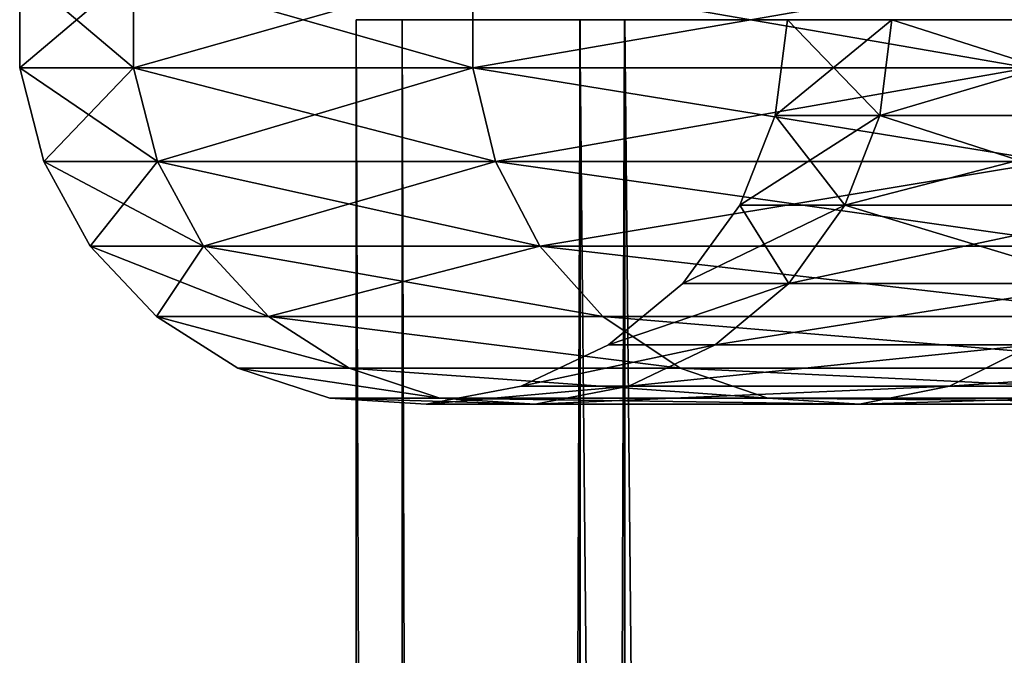
# Model space of a CAD drawing. Units: millimetres. Extents: x -148 to 662, y -2635 to 364.
# Drawn here: x -148 to -105, y 320 to 348 of the extents above; entities that cross this region are included whole.
import ezdxf

# ---------------------------------------------------------------- set-up
doc = ezdxf.new("R2010")
doc.units = ezdxf.units.MM
doc.layers.get('0').update_dxf_attribs({"true_color": 0xffffff})

# ---------------------------------------------------------------- blocks, each defined once
blk = doc.blocks.new('Grupa#2')
at = {"color": 9, "true_color": 0xb0c4de}
for p, q in [((0, 14.705, 404.7171), (0, 18.929, 404.7171)), ((4.9827, 14.705, 341.40539), (4.9827, 18.929, 341.40539)), ((4.9827, 14.705, 468.02881), (4.9827, 18.929, 468.02881)), ((19.8082, 14.705, 279.6526), (19.8082, 18.929, 279.6526)), ((19.8082, 14.705, 529.7816), (19.8082, 18.929, 529.7816)), ((33.5671, 16.817, 404.7171), (33.0377, 12.627, 404.7171)), ((38.1366, 16.817, 346.65645), (37.6137, 12.627, 346.57364)), ((38.1366, 16.817, 462.77775), (37.6137, 12.627, 462.86056)), ((1.0503, 10.614, 404.7171), (0, 14.705, 404.7171)), ((6.0202, 10.614, 467.86449), (0, 14.705, 404.7171)), ((4.9827, 14.705, 341.40539), (0, 14.705, 404.7171)), ((0, 14.705, 404.7171), (4.9827, 14.705, 468.02881)), ((1.0503, 10.614, 404.7171), (4.9827, 14.705, 341.40539)), ((19.8082, 14.705, 279.6526), (4.9827, 14.705, 341.40539)), ((6.0202, 10.614, 341.56971), (4.9827, 14.705, 341.40539)), ((4.9827, 14.705, 468.02881), (19.8082, 14.705, 529.7816)), ((6.0202, 10.614, 467.86449), (4.9827, 14.705, 468.02881)), ((44.1115, 14.705, 220.9794), (19.8082, 14.705, 279.6526)), ((20.8072, 10.614, 279.9772), (19.8082, 14.705, 279.6526)), ((19.8082, 14.705, 529.7816), (44.1115, 14.705, 588.4548)), ((20.8072, 10.614, 529.457), (19.8082, 14.705, 529.7816)), ((33.0377, 12.627, 404.7171), (31.4829, 8.699, 404.7171)), ((37.6137, 12.627, 346.57364), (33.0377, 12.627, 404.7171)), ((33.0377, 12.627, 404.7171), (37.6137, 12.627, 462.86056)), ((37.6137, 12.627, 346.57364), (36.078, 8.699, 346.33041)), ((37.6137, 12.627, 462.86056), (36.078, 8.699, 463.10379)), ((51.229, 12.627, 289.8619), (37.6137, 12.627, 346.57364)), ((37.6137, 12.627, 462.86056), (51.229, 12.627, 519.5723)), ((3.0852, 6.913, 404.7171), (1.0503, 10.614, 404.7171)), ((8.0299, 6.913, 467.54618), (1.0503, 10.614, 404.7171)), ((6.0202, 10.614, 341.56971), (1.0503, 10.614, 404.7171)), ((1.0503, 10.614, 404.7171), (6.0202, 10.614, 467.86449)), ((6.0202, 10.614, 341.56971), (3.0852, 6.913, 404.7171)), ((8.0299, 6.913, 341.88802), (6.0202, 10.614, 341.56971)), ((20.8072, 10.614, 279.9772), (6.0202, 10.614, 341.56971)), ((6.0202, 10.614, 467.86449), (20.8072, 10.614, 529.457)), ((8.0299, 6.913, 467.54618), (6.0202, 10.614, 467.86449)), ((22.7424, 6.913, 528.8282), (20.8072, 10.614, 529.457)), ((20.8072, 10.614, 529.457), (45.0474, 10.614, 587.978)), ((22.7424, 6.913, 280.606), (20.8072, 10.614, 279.9772)), ((45.0474, 10.614, 221.4562), (20.8072, 10.614, 279.9772)), ((31.4829, 8.699, 404.7171), (29.0002, 5.282, 404.7171)), ((36.078, 8.699, 346.33041), (31.4829, 8.699, 404.7171)), ((31.4829, 8.699, 404.7171), (36.078, 8.699, 463.10379)), ((36.078, 8.699, 463.10379), (33.6259, 5.282, 463.49217)), ((36.078, 8.699, 346.33041), (33.6259, 5.282, 345.94203)), ((36.078, 8.699, 463.10379), (49.7502, 8.699, 520.0528)), ((49.7502, 8.699, 289.3814), (36.078, 8.699, 346.33041)), ((8.0299, 6.913, 341.88802), (3.0852, 6.913, 404.7171)), ((3.0852, 6.913, 404.7171), (8.0299, 6.913, 467.54618)), ((5.9765, 3.834, 404.7171), (3.0852, 6.913, 404.7171)), ((10.8857, 3.834, 467.09387), (8.0299, 6.913, 467.54618)), ((8.0299, 6.913, 467.54618), (22.7424, 6.913, 528.8282)), ((10.8857, 3.834, 342.34033), (8.0299, 6.913, 341.88802)), ((22.7424, 6.913, 280.606), (8.0299, 6.913, 341.88802)), ((25.4922, 3.834, 527.9347), (22.7424, 6.913, 528.8282)), ((22.7424, 6.913, 528.8282), (46.8604, 6.913, 587.0542)), ((25.4922, 3.834, 281.4995), (22.7424, 6.913, 280.606)), ((46.8604, 6.913, 222.38), (22.7424, 6.913, 280.606)), ((29.0002, 5.282, 404.7171), (25.7458, 2.59, 404.7171)), ((29.0002, 5.282, 404.7171), (33.6259, 5.282, 463.49217)), ((33.6259, 5.282, 345.94203), (29.0002, 5.282, 404.7171)), ((33.6259, 5.282, 463.49217), (30.4115, 2.59, 464.00127)), ((33.6259, 5.282, 345.94203), (30.4115, 2.59, 345.43293)), ((33.6259, 5.282, 463.49217), (47.3891, 5.282, 520.82)), ((47.3891, 5.282, 288.6142), (33.6259, 5.282, 345.94203)), ((5.9765, 3.834, 404.7171), (10.8857, 3.834, 467.09387)), ((9.5427, 1.571, 404.7171), (5.9765, 3.834, 404.7171)), ((10.8857, 3.834, 342.34033), (5.9765, 3.834, 404.7171)), ((10.8857, 3.834, 467.09387), (25.4922, 3.834, 527.9347)), ((14.4079, 1.571, 466.53599), (10.8857, 3.834, 467.09387)), ((14.4079, 1.571, 342.89821), (10.8857, 3.834, 342.34033)), ((25.4922, 3.834, 281.4995), (10.8857, 3.834, 342.34033)), ((28.8839, 1.571, 526.8327), (25.4922, 3.834, 527.9347)), ((25.4922, 3.834, 527.9347), (49.4366, 3.834, 585.7415)), ((28.8839, 1.571, 282.6015), (25.4922, 3.834, 281.4995)), ((49.4366, 3.834, 223.6927), (25.4922, 3.834, 281.4995)), ((25.7458, 2.59, 404.7171), (21.924, 0.792, 404.7171)), ((30.4115, 2.59, 345.43293), (25.7458, 2.59, 404.7171)), ((25.7458, 2.59, 404.7171), (30.4115, 2.59, 464.00127)), ((30.4115, 2.59, 464.00127), (26.6369, 0.792, 464.59913)), ((30.4115, 2.59, 345.43293), (26.6369, 0.792, 344.83507)), ((30.4115, 2.59, 464.00127), (44.2939, 2.59, 521.8257)), ((44.2939, 2.59, 287.6085), (30.4115, 2.59, 345.43293)), ((44.2939, 2.59, 521.8257), (40.6593, 0.792, 523.0067)), ((44.2939, 2.59, 287.6085), (40.6593, 0.792, 286.4275)), ((13.5597, 0.265, 404.7171), (9.5427, 1.571, 404.7171)), ((14.4079, 1.571, 342.89821), (9.5427, 1.571, 404.7171)), ((9.5427, 1.571, 404.7171), (14.4079, 1.571, 466.53599)), ((14.4079, 1.571, 466.53599), (28.8839, 1.571, 526.8327)), ((18.3755, 0.265, 343.52661), (14.4079, 1.571, 342.89821)), ((28.8839, 1.571, 282.6015), (14.4079, 1.571, 342.89821)), ((18.3755, 0.265, 465.90759), (14.4079, 1.571, 466.53599)), ((28.8839, 1.571, 526.8327), (52.6141, 1.571, 584.1225)), ((32.7043, 0.265, 525.5914), (28.8839, 1.571, 526.8327)), ((32.7043, 0.265, 283.8428), (28.8839, 1.571, 282.6015)), ((52.6141, 1.571, 225.3117), (28.8839, 1.571, 282.6015)), ((21.924, 0.792, 404.7171), (17.7751, 0, 404.7171)), ((26.6369, 0.792, 344.83507), (21.924, 0.792, 404.7171)), ((21.924, 0.792, 404.7171), (26.6369, 0.792, 464.59913)), ((26.6369, 0.792, 344.83507), (22.539, 0, 344.18604)), ((26.6369, 0.792, 464.59913), (22.539, 0, 465.24816)), ((40.6593, 0.792, 286.4275), (26.6369, 0.792, 344.83507)), ((26.6369, 0.792, 464.59913), (40.6593, 0.792, 523.0067)), ((40.6593, 0.792, 523.0067), (36.7134, 0, 524.2888)), ((40.6593, 0.792, 286.4275), (36.7134, 0, 285.1454)), ((40.6593, 0.792, 523.0067), (63.646, 0.792, 578.5015)), ((63.646, 0.792, 230.9327), (40.6593, 0.792, 286.4275)), ((17.7751, 0, 404.7171), (13.5597, 0.265, 404.7171)), ((18.3755, 0.265, 343.52661), (13.5597, 0.265, 404.7171)), ((13.5597, 0.265, 404.7171), (18.3755, 0.265, 465.90759)), ((22.539, 0, 344.18604), (17.7751, 0, 404.7171)), ((17.7751, 0, 404.7171), (22.539, 0, 465.24816)), ((32.7043, 0.265, 283.8428), (18.3755, 0.265, 343.52661)), ((22.539, 0, 344.18604), (18.3755, 0.265, 343.52661)), ((22.539, 0, 465.24816), (18.3755, 0.265, 465.90759)), ((18.3755, 0.265, 465.90759), (32.7043, 0.265, 525.5914)), ((36.7134, 0, 285.1454), (22.539, 0, 344.18604)), ((22.539, 0, 465.24816), (36.7134, 0, 524.2888)), ((32.7043, 0.265, 525.5914), (56.1933, 0.265, 582.2988)), ((36.7134, 0, 285.1454), (32.7043, 0.265, 283.8428)), ((56.1933, 0.265, 227.1354), (32.7043, 0.265, 283.8428)), ((36.7134, 0, 524.2888), (32.7043, 0.265, 525.5914)), ((36.7134, 0, 524.2888), (59.9493, 0, 580.3851)), ((59.9493, 0, 229.0491), (36.7134, 0, 285.1454))]:
    blk.add_line(p, q, dxfattribs=at)
mesh = blk.add_polyface(dxfattribs=at)
corners = [(0, 18.929, 404.7171), (4.9827, 14.705, 341.40539), (0, 14.705, 404.7171), (4.9827, 18.929, 341.40539)]
mesh.append_faces([[corners[k] for k in face] for face in [(0, 1, 2), (1, 0, 3)]], dxfattribs={"vtx0": -1, "color": 9})
mesh = blk.add_polyface(dxfattribs=at)
corners = [(4.9827, 18.929, 468.02881), (0, 14.705, 404.7171), (4.9827, 14.705, 468.02881), (0, 18.929, 404.7171)]
mesh.append_faces([[corners[k] for k in face] for face in [(0, 1, 2), (1, 0, 3)]], dxfattribs={"vtx0": -1, "color": 9})
mesh = blk.add_polyface(dxfattribs=at)
corners = [(4.9827, 18.929, 341.40539), (19.8082, 14.705, 279.6526), (4.9827, 14.705, 341.40539), (19.8082, 18.929, 279.6526)]
mesh.append_faces([[corners[k] for k in face] for face in [(0, 1, 2), (1, 0, 3)]], dxfattribs={"vtx0": -1, "color": 9})
mesh = blk.add_polyface(dxfattribs=at)
corners = [(19.8082, 18.929, 529.7816), (4.9827, 14.705, 468.02881), (19.8082, 14.705, 529.7816), (4.9827, 18.929, 468.02881)]
mesh.append_faces([[corners[k] for k in face] for face in [(0, 1, 2), (1, 0, 3)]], dxfattribs={"vtx0": -1, "color": 9})
mesh = blk.add_polyface(dxfattribs=at)
corners = [(19.8082, 18.929, 279.6526), (44.1115, 14.705, 220.9794), (19.8082, 14.705, 279.6526), (44.1115, 18.929, 220.9794)]
mesh.append_faces([[corners[k] for k in face] for face in [(0, 1, 2), (1, 0, 3)]], dxfattribs={"vtx0": -1, "color": 9})
mesh = blk.add_polyface(dxfattribs=at)
corners = [(44.1115, 18.929, 588.4548), (19.8082, 14.705, 529.7816), (44.1115, 14.705, 588.4548), (19.8082, 18.929, 529.7816)]
mesh.append_faces([[corners[k] for k in face] for face in [(0, 1, 2), (1, 0, 3)]], dxfattribs={"vtx0": -1, "color": 9})
mesh = blk.add_polyface(dxfattribs=at)
corners = [(38.1366, 16.817, 346.65645), (33.0377, 12.627, 404.7171), (37.6137, 12.627, 346.57364), (33.5671, 16.817, 404.7171)]
mesh.append_faces([[corners[k] for k in face] for face in [(0, 1, 2), (1, 0, 3)]], dxfattribs={"vtx0": -1, "color": 9})
mesh = blk.add_polyface(dxfattribs=at)
corners = [(33.5671, 16.817, 404.7171), (37.6137, 12.627, 462.86056), (33.0377, 12.627, 404.7171), (38.1366, 16.817, 462.77775)]
mesh.append_faces([[corners[k] for k in face] for face in [(0, 1, 2), (1, 0, 3)]], dxfattribs={"vtx0": -1, "color": 9})
mesh = blk.add_polyface(dxfattribs=at)
corners = [(38.1366, 16.817, 462.77775), (51.229, 12.627, 519.5723), (37.6137, 12.627, 462.86056), (51.7325, 16.817, 519.4088)]
mesh.append_faces([[corners[k] for k in face] for face in [(0, 1, 2), (1, 0, 3)]], dxfattribs={"vtx0": -1, "color": 9})
mesh = blk.add_polyface(dxfattribs=at)
corners = [(51.7325, 16.817, 290.0254), (37.6137, 12.627, 346.57364), (51.229, 12.627, 289.8619), (38.1366, 16.817, 346.65645)]
mesh.append_faces([[corners[k] for k in face] for face in [(0, 1, 2), (1, 0, 3)]], dxfattribs={"vtx0": -1, "color": 9})
mesh = blk.add_polyface(dxfattribs=at)
corners = [(0, 14.705, 404.7171), (1.0503, 10.614, 404.7171), (6.0202, 10.614, 467.86449)]
mesh.append_faces([[corners[k] for k in face] for face in [(0, 1, 2)]], dxfattribs={"color": 9})
mesh = blk.add_polyface(dxfattribs=at)
corners = [(4.9827, 14.705, 341.40539), (1.0503, 10.614, 404.7171), (0, 14.705, 404.7171)]
mesh.append_faces([[corners[k] for k in face] for face in [(0, 1, 2)]], dxfattribs={"color": 9})
mesh = blk.add_polyface(dxfattribs=at)
corners = [(0, 14.705, 404.7171), (6.0202, 10.614, 467.86449), (4.9827, 14.705, 468.02881)]
mesh.append_faces([[corners[k] for k in face] for face in [(0, 1, 2)]], dxfattribs={"color": 9})
mesh = blk.add_polyface(dxfattribs=at)
corners = [(4.9827, 14.705, 341.40539), (6.0202, 10.614, 341.56971), (1.0503, 10.614, 404.7171)]
mesh.append_faces([[corners[k] for k in face] for face in [(0, 1, 2)]], dxfattribs={"color": 9})
mesh = blk.add_polyface(dxfattribs=at)
corners = [(4.9827, 14.705, 341.40539), (20.8072, 10.614, 279.9772), (6.0202, 10.614, 341.56971), (19.8082, 14.705, 279.6526)]
mesh.append_faces([[corners[k] for k in face] for face in [(0, 1, 2), (1, 0, 3)]], dxfattribs={"vtx0": -1, "color": 9})
mesh = blk.add_polyface(dxfattribs=at)
corners = [(19.8082, 14.705, 529.7816), (6.0202, 10.614, 467.86449), (20.8072, 10.614, 529.457), (4.9827, 14.705, 468.02881)]
mesh.append_faces([[corners[k] for k in face] for face in [(0, 1, 2), (1, 0, 3)]], dxfattribs={"vtx0": -1, "color": 9})
mesh = blk.add_polyface(dxfattribs=at)
corners = [(44.1115, 14.705, 588.4548), (20.8072, 10.614, 529.457), (45.0474, 10.614, 587.978), (19.8082, 14.705, 529.7816)]
mesh.append_faces([[corners[k] for k in face] for face in [(0, 1, 2), (1, 0, 3)]], dxfattribs={"vtx0": -1, "color": 9})
mesh = blk.add_polyface(dxfattribs=at)
corners = [(19.8082, 14.705, 279.6526), (45.0474, 10.614, 221.4562), (20.8072, 10.614, 279.9772), (44.1115, 14.705, 220.9794)]
mesh.append_faces([[corners[k] for k in face] for face in [(0, 1, 2), (1, 0, 3)]], dxfattribs={"vtx0": -1, "color": 9})
mesh = blk.add_polyface(dxfattribs=at)
corners = [(37.6137, 12.627, 346.57364), (31.4829, 8.699, 404.7171), (36.078, 8.699, 346.33041), (33.0377, 12.627, 404.7171)]
mesh.append_faces([[corners[k] for k in face] for face in [(0, 1, 2), (1, 0, 3)]], dxfattribs={"vtx0": -1, "color": 9})
mesh = blk.add_polyface(dxfattribs=at)
corners = [(33.0377, 12.627, 404.7171), (36.078, 8.699, 463.10379), (31.4829, 8.699, 404.7171), (37.6137, 12.627, 462.86056)]
mesh.append_faces([[corners[k] for k in face] for face in [(0, 1, 2), (1, 0, 3)]], dxfattribs={"vtx0": -1, "color": 9})
mesh = blk.add_polyface(dxfattribs=at)
corners = [(51.229, 12.627, 289.8619), (36.078, 8.699, 346.33041), (49.7502, 8.699, 289.3814), (37.6137, 12.627, 346.57364)]
mesh.append_faces([[corners[k] for k in face] for face in [(0, 1, 2), (1, 0, 3)]], dxfattribs={"vtx0": -1, "color": 9})
mesh = blk.add_polyface(dxfattribs=at)
corners = [(37.6137, 12.627, 462.86056), (49.7502, 8.699, 520.0528), (36.078, 8.699, 463.10379), (51.229, 12.627, 519.5723)]
mesh.append_faces([[corners[k] for k in face] for face in [(0, 1, 2), (1, 0, 3)]], dxfattribs={"vtx0": -1, "color": 9})
mesh = blk.add_polyface(dxfattribs=at)
corners = [(1.0503, 10.614, 404.7171), (3.0852, 6.913, 404.7171), (8.0299, 6.913, 467.54618)]
mesh.append_faces([[corners[k] for k in face] for face in [(0, 1, 2)]], dxfattribs={"color": 9})
mesh = blk.add_polyface(dxfattribs=at)
corners = [(6.0202, 10.614, 341.56971), (3.0852, 6.913, 404.7171), (1.0503, 10.614, 404.7171)]
mesh.append_faces([[corners[k] for k in face] for face in [(0, 1, 2)]], dxfattribs={"color": 9})
mesh = blk.add_polyface(dxfattribs=at)
corners = [(1.0503, 10.614, 404.7171), (8.0299, 6.913, 467.54618), (6.0202, 10.614, 467.86449)]
mesh.append_faces([[corners[k] for k in face] for face in [(0, 1, 2)]], dxfattribs={"color": 9})
mesh = blk.add_polyface(dxfattribs=at)
corners = [(6.0202, 10.614, 341.56971), (8.0299, 6.913, 341.88802), (3.0852, 6.913, 404.7171)]
mesh.append_faces([[corners[k] for k in face] for face in [(0, 1, 2)]], dxfattribs={"color": 9})
mesh = blk.add_polyface(dxfattribs=at)
corners = [(20.8072, 10.614, 529.457), (8.0299, 6.913, 467.54618), (22.7424, 6.913, 528.8282), (6.0202, 10.614, 467.86449)]
mesh.append_faces([[corners[k] for k in face] for face in [(0, 1, 2), (1, 0, 3)]], dxfattribs={"vtx0": -1, "color": 9})
mesh = blk.add_polyface(dxfattribs=at)
corners = [(6.0202, 10.614, 341.56971), (22.7424, 6.913, 280.606), (8.0299, 6.913, 341.88802), (20.8072, 10.614, 279.9772)]
mesh.append_faces([[corners[k] for k in face] for face in [(0, 1, 2), (1, 0, 3)]], dxfattribs={"vtx0": -1, "color": 9})
mesh = blk.add_polyface(dxfattribs=at)
corners = [(45.0474, 10.614, 587.978), (22.7424, 6.913, 528.8282), (46.8604, 6.913, 587.0542), (20.8072, 10.614, 529.457)]
mesh.append_faces([[corners[k] for k in face] for face in [(0, 1, 2), (1, 0, 3)]], dxfattribs={"vtx0": -1, "color": 9})
mesh = blk.add_polyface(dxfattribs=at)
corners = [(20.8072, 10.614, 279.9772), (46.8604, 6.913, 222.38), (22.7424, 6.913, 280.606), (45.0474, 10.614, 221.4562)]
mesh.append_faces([[corners[k] for k in face] for face in [(0, 1, 2), (1, 0, 3)]], dxfattribs={"vtx0": -1, "color": 9})
mesh = blk.add_polyface(dxfattribs=at)
corners = [(36.078, 8.699, 346.33041), (29.0002, 5.282, 404.7171), (33.6259, 5.282, 345.94203), (31.4829, 8.699, 404.7171)]
mesh.append_faces([[corners[k] for k in face] for face in [(0, 1, 2), (1, 0, 3)]], dxfattribs={"vtx0": -1, "color": 9})
mesh = blk.add_polyface(dxfattribs=at)
corners = [(31.4829, 8.699, 404.7171), (33.6259, 5.282, 463.49217), (29.0002, 5.282, 404.7171), (36.078, 8.699, 463.10379)]
mesh.append_faces([[corners[k] for k in face] for face in [(0, 1, 2), (1, 0, 3)]], dxfattribs={"vtx0": -1, "color": 9})
mesh = blk.add_polyface(dxfattribs=at)
corners = [(49.7502, 8.699, 289.3814), (33.6259, 5.282, 345.94203), (47.3891, 5.282, 288.6142), (36.078, 8.699, 346.33041)]
mesh.append_faces([[corners[k] for k in face] for face in [(0, 1, 2), (1, 0, 3)]], dxfattribs={"vtx0": -1, "color": 9})
mesh = blk.add_polyface(dxfattribs=at)
corners = [(36.078, 8.699, 463.10379), (47.3891, 5.282, 520.82), (33.6259, 5.282, 463.49217), (49.7502, 8.699, 520.0528)]
mesh.append_faces([[corners[k] for k in face] for face in [(0, 1, 2), (1, 0, 3)]], dxfattribs={"vtx0": -1, "color": 9})
mesh = blk.add_polyface(dxfattribs=at)
corners = [(8.0299, 6.913, 467.54618), (5.9765, 3.834, 404.7171), (10.8857, 3.834, 467.09387), (3.0852, 6.913, 404.7171)]
mesh.append_faces([[corners[k] for k in face] for face in [(0, 1, 2), (1, 0, 3)]], dxfattribs={"vtx0": -1, "color": 9})
mesh = blk.add_polyface(dxfattribs=at)
corners = [(3.0852, 6.913, 404.7171), (10.8857, 3.834, 342.34033), (5.9765, 3.834, 404.7171), (8.0299, 6.913, 341.88802)]
mesh.append_faces([[corners[k] for k in face] for face in [(0, 1, 2), (1, 0, 3)]], dxfattribs={"vtx0": -1, "color": 9})
mesh = blk.add_polyface(dxfattribs=at)
corners = [(22.7424, 6.913, 528.8282), (10.8857, 3.834, 467.09387), (25.4922, 3.834, 527.9347), (8.0299, 6.913, 467.54618)]
mesh.append_faces([[corners[k] for k in face] for face in [(0, 1, 2), (1, 0, 3)]], dxfattribs={"vtx0": -1, "color": 9})
mesh = blk.add_polyface(dxfattribs=at)
corners = [(8.0299, 6.913, 341.88802), (25.4922, 3.834, 281.4995), (10.8857, 3.834, 342.34033), (22.7424, 6.913, 280.606)]
mesh.append_faces([[corners[k] for k in face] for face in [(0, 1, 2), (1, 0, 3)]], dxfattribs={"vtx0": -1, "color": 9})
mesh = blk.add_polyface(dxfattribs=at)
corners = [(49.4366, 3.834, 585.7415), (22.7424, 6.913, 528.8282), (25.4922, 3.834, 527.9347), (46.8604, 6.913, 587.0542)]
mesh.append_faces([[corners[k] for k in face] for face in [(0, 1, 2), (1, 0, 3)]], dxfattribs={"vtx0": -1, "color": 9})
mesh = blk.add_polyface(dxfattribs=at)
corners = [(49.4366, 3.834, 223.6927), (22.7424, 6.913, 280.606), (46.8604, 6.913, 222.38), (25.4922, 3.834, 281.4995)]
mesh.append_faces([[corners[k] for k in face] for face in [(0, 1, 2), (1, 0, 3)]], dxfattribs={"vtx0": -1, "color": 9})
mesh = blk.add_polyface(dxfattribs=at)
corners = [(33.6259, 5.282, 345.94203), (25.7458, 2.59, 404.7171), (30.4115, 2.59, 345.43293), (29.0002, 5.282, 404.7171)]
mesh.append_faces([[corners[k] for k in face] for face in [(0, 1, 2), (1, 0, 3)]], dxfattribs={"vtx0": -1, "color": 9})
mesh = blk.add_polyface(dxfattribs=at)
corners = [(33.6259, 5.282, 463.49217), (25.7458, 2.59, 404.7171), (29.0002, 5.282, 404.7171), (30.4115, 2.59, 464.00127)]
mesh.append_faces([[corners[k] for k in face] for face in [(0, 1, 2), (1, 0, 3)]], dxfattribs={"vtx0": -1, "color": 9})
mesh = blk.add_polyface(dxfattribs=at)
corners = [(47.3891, 5.282, 520.82), (30.4115, 2.59, 464.00127), (33.6259, 5.282, 463.49217), (44.2939, 2.59, 521.8257)]
mesh.append_faces([[corners[k] for k in face] for face in [(0, 1, 2), (1, 0, 3)]], dxfattribs={"vtx0": -1, "color": 9})
mesh = blk.add_polyface(dxfattribs=at)
corners = [(47.3891, 5.282, 288.6142), (30.4115, 2.59, 345.43293), (44.2939, 2.59, 287.6085), (33.6259, 5.282, 345.94203)]
mesh.append_faces([[corners[k] for k in face] for face in [(0, 1, 2), (1, 0, 3)]], dxfattribs={"vtx0": -1, "color": 9})
mesh = blk.add_polyface(dxfattribs=at)
corners = [(14.4079, 1.571, 342.89821), (5.9765, 3.834, 404.7171), (10.8857, 3.834, 342.34033), (9.5427, 1.571, 404.7171)]
mesh.append_faces([[corners[k] for k in face] for face in [(0, 1, 2), (1, 0, 3)]], dxfattribs={"vtx0": -1, "color": 9})
mesh = blk.add_polyface(dxfattribs=at)
corners = [(14.4079, 1.571, 466.53599), (5.9765, 3.834, 404.7171), (9.5427, 1.571, 404.7171), (10.8857, 3.834, 467.09387)]
mesh.append_faces([[corners[k] for k in face] for face in [(0, 1, 2), (1, 0, 3)]], dxfattribs={"vtx0": -1, "color": 9})
mesh = blk.add_polyface(dxfattribs=at)
corners = [(28.8839, 1.571, 526.8327), (10.8857, 3.834, 467.09387), (14.4079, 1.571, 466.53599), (25.4922, 3.834, 527.9347)]
mesh.append_faces([[corners[k] for k in face] for face in [(0, 1, 2), (1, 0, 3)]], dxfattribs={"vtx0": -1, "color": 9})
mesh = blk.add_polyface(dxfattribs=at)
corners = [(28.8839, 1.571, 282.6015), (10.8857, 3.834, 342.34033), (25.4922, 3.834, 281.4995), (14.4079, 1.571, 342.89821)]
mesh.append_faces([[corners[k] for k in face] for face in [(0, 1, 2), (1, 0, 3)]], dxfattribs={"vtx0": -1, "color": 9})
mesh = blk.add_polyface(dxfattribs=at)
corners = [(52.6141, 1.571, 584.1225), (25.4922, 3.834, 527.9347), (28.8839, 1.571, 526.8327), (49.4366, 3.834, 585.7415)]
mesh.append_faces([[corners[k] for k in face] for face in [(0, 1, 2), (1, 0, 3)]], dxfattribs={"vtx0": -1, "color": 9})
mesh = blk.add_polyface(dxfattribs=at)
corners = [(52.6141, 1.571, 225.3117), (25.4922, 3.834, 281.4995), (49.4366, 3.834, 223.6927), (28.8839, 1.571, 282.6015)]
mesh.append_faces([[corners[k] for k in face] for face in [(0, 1, 2), (1, 0, 3)]], dxfattribs={"vtx0": -1, "color": 9})
mesh = blk.add_polyface(dxfattribs=at)
corners = [(30.4115, 2.59, 464.00127), (21.924, 0.792, 404.7171), (25.7458, 2.59, 404.7171), (26.6369, 0.792, 464.59913)]
mesh.append_faces([[corners[k] for k in face] for face in [(0, 1, 2), (1, 0, 3)]], dxfattribs={"vtx0": -1, "color": 9})
mesh = blk.add_polyface(dxfattribs=at)
corners = [(30.4115, 2.59, 345.43293), (21.924, 0.792, 404.7171), (26.6369, 0.792, 344.83507), (25.7458, 2.59, 404.7171)]
mesh.append_faces([[corners[k] for k in face] for face in [(0, 1, 2), (1, 0, 3)]], dxfattribs={"vtx0": -1, "color": 9})
mesh = blk.add_polyface(dxfattribs=at)
corners = [(44.2939, 2.59, 521.8257), (26.6369, 0.792, 464.59913), (30.4115, 2.59, 464.00127), (40.6593, 0.792, 523.0067)]
mesh.append_faces([[corners[k] for k in face] for face in [(0, 1, 2), (1, 0, 3)]], dxfattribs={"vtx0": -1, "color": 9})
mesh = blk.add_polyface(dxfattribs=at)
corners = [(44.2939, 2.59, 287.6085), (26.6369, 0.792, 344.83507), (40.6593, 0.792, 286.4275), (30.4115, 2.59, 345.43293)]
mesh.append_faces([[corners[k] for k in face] for face in [(0, 1, 2), (1, 0, 3)]], dxfattribs={"vtx0": -1, "color": 9})
mesh = blk.add_polyface(dxfattribs=at)
corners = [(67.0512, 2.59, 576.7665), (40.6593, 0.792, 523.0067), (44.2939, 2.59, 521.8257), (63.646, 0.792, 578.5015)]
mesh.append_faces([[corners[k] for k in face] for face in [(0, 1, 2), (1, 0, 3)]], dxfattribs={"vtx0": -1, "color": 9})
mesh = blk.add_polyface(dxfattribs=at)
corners = [(67.0512, 2.59, 232.6677), (40.6593, 0.792, 286.4275), (63.646, 0.792, 230.9327), (44.2939, 2.59, 287.6085)]
mesh.append_faces([[corners[k] for k in face] for face in [(0, 1, 2), (1, 0, 3)]], dxfattribs={"vtx0": -1, "color": 9})
mesh = blk.add_polyface(dxfattribs=at)
corners = [(18.3755, 0.265, 343.52661), (9.5427, 1.571, 404.7171), (14.4079, 1.571, 342.89821), (13.5597, 0.265, 404.7171)]
mesh.append_faces([[corners[k] for k in face] for face in [(0, 1, 2), (1, 0, 3)]], dxfattribs={"vtx0": -1, "color": 9})
mesh = blk.add_polyface(dxfattribs=at)
corners = [(18.3755, 0.265, 465.90759), (9.5427, 1.571, 404.7171), (13.5597, 0.265, 404.7171), (14.4079, 1.571, 466.53599)]
mesh.append_faces([[corners[k] for k in face] for face in [(0, 1, 2), (1, 0, 3)]], dxfattribs={"vtx0": -1, "color": 9})
mesh = blk.add_polyface(dxfattribs=at)
corners = [(32.7043, 0.265, 283.8428), (14.4079, 1.571, 342.89821), (28.8839, 1.571, 282.6015), (18.3755, 0.265, 343.52661)]
mesh.append_faces([[corners[k] for k in face] for face in [(0, 1, 2), (1, 0, 3)]], dxfattribs={"vtx0": -1, "color": 9})
mesh = blk.add_polyface(dxfattribs=at)
corners = [(32.7043, 0.265, 525.5914), (14.4079, 1.571, 466.53599), (18.3755, 0.265, 465.90759), (28.8839, 1.571, 526.8327)]
mesh.append_faces([[corners[k] for k in face] for face in [(0, 1, 2), (1, 0, 3)]], dxfattribs={"vtx0": -1, "color": 9})
mesh = blk.add_polyface(dxfattribs=at)
corners = [(56.1933, 0.265, 582.2988), (28.8839, 1.571, 526.8327), (32.7043, 0.265, 525.5914), (52.6141, 1.571, 584.1225)]
mesh.append_faces([[corners[k] for k in face] for face in [(0, 1, 2), (1, 0, 3)]], dxfattribs={"vtx0": -1, "color": 9})
mesh = blk.add_polyface(dxfattribs=at)
corners = [(56.1933, 0.265, 227.1354), (28.8839, 1.571, 282.6015), (52.6141, 1.571, 225.3117), (32.7043, 0.265, 283.8428)]
mesh.append_faces([[corners[k] for k in face] for face in [(0, 1, 2), (1, 0, 3)]], dxfattribs={"vtx0": -1, "color": 9})
mesh = blk.add_polyface(dxfattribs=at)
corners = [(26.6369, 0.792, 344.83507), (17.7751, 0, 404.7171), (22.539, 0, 344.18604), (21.924, 0.792, 404.7171)]
mesh.append_faces([[corners[k] for k in face] for face in [(0, 1, 2), (1, 0, 3)]], dxfattribs={"vtx0": -1, "color": 9})
mesh = blk.add_polyface(dxfattribs=at)
corners = [(26.6369, 0.792, 464.59913), (17.7751, 0, 404.7171), (21.924, 0.792, 404.7171), (22.539, 0, 465.24816)]
mesh.append_faces([[corners[k] for k in face] for face in [(0, 1, 2), (1, 0, 3)]], dxfattribs={"vtx0": -1, "color": 9})
mesh = blk.add_polyface(dxfattribs=at)
corners = [(40.6593, 0.792, 523.0067), (22.539, 0, 465.24816), (26.6369, 0.792, 464.59913), (36.7134, 0, 524.2888)]
mesh.append_faces([[corners[k] for k in face] for face in [(0, 1, 2), (1, 0, 3)]], dxfattribs={"vtx0": -1, "color": 9})
mesh = blk.add_polyface(dxfattribs=at)
corners = [(40.6593, 0.792, 286.4275), (22.539, 0, 344.18604), (36.7134, 0, 285.1454), (26.6369, 0.792, 344.83507)]
mesh.append_faces([[corners[k] for k in face] for face in [(0, 1, 2), (1, 0, 3)]], dxfattribs={"vtx0": -1, "color": 9})
mesh = blk.add_polyface(dxfattribs=at)
corners = [(63.646, 0.792, 578.5015), (36.7134, 0, 524.2888), (40.6593, 0.792, 523.0067), (59.9493, 0, 580.3851)]
mesh.append_faces([[corners[k] for k in face] for face in [(0, 1, 2), (1, 0, 3)]], dxfattribs={"vtx0": -1, "color": 9})
mesh = blk.add_polyface(dxfattribs=at)
corners = [(63.646, 0.792, 230.9327), (36.7134, 0, 285.1454), (59.9493, 0, 229.0491), (40.6593, 0.792, 286.4275)]
mesh.append_faces([[corners[k] for k in face] for face in [(0, 1, 2), (1, 0, 3)]], dxfattribs={"vtx0": -1, "color": 9})
mesh = blk.add_polyface(dxfattribs=at)
corners = [(22.539, 0, 344.18604), (13.5597, 0.265, 404.7171), (18.3755, 0.265, 343.52661), (17.7751, 0, 404.7171)]
mesh.append_faces([[corners[k] for k in face] for face in [(0, 1, 2), (1, 0, 3)]], dxfattribs={"vtx0": -1, "color": 9})
mesh = blk.add_polyface(dxfattribs=at)
corners = [(22.539, 0, 465.24816), (13.5597, 0.265, 404.7171), (17.7751, 0, 404.7171), (18.3755, 0.265, 465.90759)]
mesh.append_faces([[corners[k] for k in face] for face in [(0, 1, 2), (1, 0, 3)]], dxfattribs={"vtx0": -1, "color": 9})
mesh = blk.add_polyface(dxfattribs=at)
corners = [(36.7134, 0, 285.1454), (18.3755, 0.265, 343.52661), (32.7043, 0.265, 283.8428), (22.539, 0, 344.18604)]
mesh.append_faces([[corners[k] for k in face] for face in [(0, 1, 2), (1, 0, 3)]], dxfattribs={"vtx0": -1, "color": 9})
mesh = blk.add_polyface(dxfattribs=at)
corners = [(36.7134, 0, 524.2888), (18.3755, 0.265, 465.90759), (22.539, 0, 465.24816), (32.7043, 0.265, 525.5914)]
mesh.append_faces([[corners[k] for k in face] for face in [(0, 1, 2), (1, 0, 3)]], dxfattribs={"vtx0": -1, "color": 9})
mesh = blk.add_polyface(dxfattribs=at)
corners = [(59.9493, 0, 580.3851), (32.7043, 0.265, 525.5914), (36.7134, 0, 524.2888), (56.1933, 0.265, 582.2988)]
mesh.append_faces([[corners[k] for k in face] for face in [(0, 1, 2), (1, 0, 3)]], dxfattribs={"vtx0": -1, "color": 9})
mesh = blk.add_polyface(dxfattribs=at)
corners = [(59.9493, 0, 229.0491), (32.7043, 0.265, 283.8428), (56.1933, 0.265, 227.1354), (36.7134, 0, 285.1454)]
mesh.append_faces([[corners[k] for k in face] for face in [(0, 1, 2), (1, 0, 3)]], dxfattribs={"vtx0": -1, "color": 9})
blk = doc.blocks.new('Grupa#3')
at = {"color": 9, "true_color": 0xb0c4de}
for p, q in [((9.77, 2460.097, 303.252), (0, 2460.097, 390.034)), ((0, 2460.097, 390.034), (9.785, 2460.097, 476.814)), ((0, -500, 390.034), (0, 2460.097, 390.034)), ((11.735, 2460.097, 476.369), (2, 2460.097, 390.034)), ((2, 2460.097, 390.034), (11.72, 2460.097, 303.697)), ((2, -500, 390.034), (2, 2460.097, 390.034)), ((38.605, 2460.097, 220.82), (9.77, 2460.097, 303.252)), ((9.77, -500, 303.252), (9.77, 2460.097, 303.252)), ((9.785, 2460.097, 476.814), (38.635, 2460.097, 559.241)), ((9.785, -500, 476.814), (9.785, 2460.097, 476.814)), ((11.72, 2460.097, 303.697), (40.407, 2460.097, 221.688)), ((11.72, -500, 303.697), (11.72, 2460.097, 303.697)), ((40.437, 2460.097, 558.373), (11.735, 2460.097, 476.369)), ((11.735, -500, 476.369), (11.735, 2460.097, 476.369))]:
    blk.add_line(p, q, dxfattribs=at)
mesh = blk.add_polyface(dxfattribs=at)
corners = [(303.169, 2460.097, 9.789), (389.949, 2460.097, 2), (389.949, 2460.097), (303.615, 2460.097, 11.739), (220.744, 2460.097, 38.642), (221.612, 2460.097, 40.444), (146.805, 2460.097, 85.113), (148.052, 2460.097, 86.676), (85.06, 2460.097, 146.871), (86.624, 2460.097, 148.118), (38.605, 2460.097, 220.82), (40.407, 2460.097, 221.688), (9.77, 2460.097, 303.252), (11.72, 2460.097, 303.697), (0, 2460.097, 390.034), (2, 2460.097, 390.034), (11.735, 2460.097, 476.369), (9.785, 2460.097, 476.814), (40.437, 2460.097, 558.373), (38.635, 2460.097, 559.241), (86.666, 2460.097, 631.935), (85.102, 2460.097, 633.182), (148.105, 2460.097, 693.366), (146.858, 2460.097, 694.93), (221.673, 2460.097, 739.585), (220.805, 2460.097, 741.387), (303.681, 2460.097, 768.276), (303.236, 2460.097, 770.226), (390.017, 2460.097, 778), (390.017, 2460.097, 780), (768.273, 2460.097, 476.336), (780, 2460.097, 390), (778, 2460.097, 390), (770.222, 2460.097, 476.781), (739.578, 2460.097, 558.343), (741.38, 2460.097, 559.21), (693.355, 2460.097, 631.908), (694.919, 2460.097, 633.155), (631.922, 2460.097, 693.345), (633.169, 2460.097, 694.908), (558.358, 2460.097, 739.571), (559.226, 2460.097, 741.373), (476.352, 2460.097, 768.269), (476.797, 2460.097, 770.219), (476.731, 2460.097, 9.766), (476.286, 2460.097, 11.716), (559.164, 2460.097, 38.598), (558.297, 2460.097, 40.4), (633.115, 2460.097, 85.049), (631.869, 2460.097, 86.613), (694.876, 2460.097, 146.792), (693.313, 2460.097, 148.039), (741.35, 2460.097, 220.728), (739.549, 2460.097, 221.597), (770.207, 2460.097, 303.153), (768.258, 2460.097, 303.598), (780, 2460.097, 389.932), (778, 2460.097, 389.932)]
mesh.append_faces([[corners[k] for k in face] for face in [(30, 31, 32), (56, 55, 57)]], dxfattribs={"vtx0": -1, "color": 9})
mesh.append_faces([[corners[k] for k in face] for face in [(0, 1, 2), (1, 0, 3), (3, 4, 5), (5, 6, 7), (7, 8, 9), (9, 10, 11), (11, 12, 13), (13, 14, 15), (15, 14, 16), (16, 17, 18), (18, 19, 20), (20, 21, 22), (22, 23, 24), (24, 25, 26), (26, 27, 28), (31, 30, 33), (33, 34, 35), (35, 36, 37), (37, 38, 39), (39, 40, 41), (41, 42, 43), (43, 28, 29), (44, 45, 46), (46, 47, 48), (48, 49, 50), (50, 51, 52), (52, 53, 54), (54, 55, 56)]], dxfattribs={"vtx0": -1, "vtx1": -1, "color": 9})
mesh.append_faces([[corners[k] for k in face] for face in [(3, 0, 4), (5, 4, 6), (7, 6, 8), (9, 8, 10), (11, 10, 12), (13, 12, 14), (16, 14, 17), (18, 17, 19), (20, 19, 21), (22, 21, 23), (24, 23, 25), (26, 25, 27), (28, 27, 29), (33, 30, 34), (35, 34, 36), (37, 36, 38), (39, 38, 40), (41, 40, 42), (43, 42, 28), (1, 44, 2), (44, 1, 45), (46, 45, 47), (48, 47, 49), (50, 49, 51), (52, 51, 53), (54, 53, 55)]], dxfattribs={"vtx0": -1, "vtx2": -1, "color": 9})
mesh = blk.add_polyface(dxfattribs=at)
corners = [(0, 2460.097, 390.034), (9.77, -500, 303.252), (0, -500, 390.034), (9.77, 2460.097, 303.252)]
mesh.append_faces([[corners[k] for k in face] for face in [(0, 1, 2), (1, 0, 3)]], dxfattribs={"vtx0": -1, "color": 9})
mesh = blk.add_polyface(dxfattribs=at)
corners = [(9.785, 2460.097, 476.814), (0, -500, 390.034), (9.785, -500, 476.814), (0, 2460.097, 390.034)]
mesh.append_faces([[corners[k] for k in face] for face in [(0, 1, 2), (1, 0, 3)]], dxfattribs={"vtx0": -1, "color": 9})
mesh = blk.add_polyface(dxfattribs=at)
corners = [(2, 2460.097, 390.034), (11.735, -500, 476.369), (2, -500, 390.034), (11.735, 2460.097, 476.369)]
mesh.append_faces([[corners[k] for k in face] for face in [(0, 1, 2), (1, 0, 3)]], dxfattribs={"vtx0": -1, "color": 9})
mesh = blk.add_polyface(dxfattribs=at)
corners = [(11.72, 2460.097, 303.697), (2, -500, 390.034), (11.72, -500, 303.697), (2, 2460.097, 390.034)]
mesh.append_faces([[corners[k] for k in face] for face in [(0, 1, 2), (1, 0, 3)]], dxfattribs={"vtx0": -1, "color": 9})
mesh = blk.add_polyface(dxfattribs=at)
corners = [(9.77, 2460.097, 303.252), (38.605, -500, 220.82), (9.77, -500, 303.252), (38.605, 2460.097, 220.82)]
mesh.append_faces([[corners[k] for k in face] for face in [(0, 1, 2), (1, 0, 3)]], dxfattribs={"vtx0": -1, "color": 9})
mesh = blk.add_polyface(dxfattribs=at)
corners = [(38.635, 2460.097, 559.241), (9.785, -500, 476.814), (38.635, -500, 559.241), (9.785, 2460.097, 476.814)]
mesh.append_faces([[corners[k] for k in face] for face in [(0, 1, 2), (1, 0, 3)]], dxfattribs={"vtx0": -1, "color": 9})
mesh = blk.add_polyface(dxfattribs=at)
corners = [(40.407, 2460.097, 221.688), (11.72, -500, 303.697), (40.407, -500, 221.688), (11.72, 2460.097, 303.697)]
mesh.append_faces([[corners[k] for k in face] for face in [(0, 1, 2), (1, 0, 3)]], dxfattribs={"vtx0": -1, "color": 9})
mesh = blk.add_polyface(dxfattribs=at)
corners = [(11.735, 2460.097, 476.369), (40.437, -500, 558.373), (11.735, -500, 476.369), (40.437, 2460.097, 558.373)]
mesh.append_faces([[corners[k] for k in face] for face in [(0, 1, 2), (1, 0, 3)]], dxfattribs={"vtx0": -1, "color": 9})
blk = doc.blocks.new('Grupa#4')
for name, p in [('Grupa#2', (0, 2466.3, 37.048)), ('Grupa#3', (14.717, 23.02, 51.765))]:
    blk.add_blockref(name, p)

msp = doc.modelspace()

# ---------------------------------------------------------------- block references
msp.add_blockref('Grupa#4', (-147.816, -2135.475))

doc.saveas('drawing.dxf')
